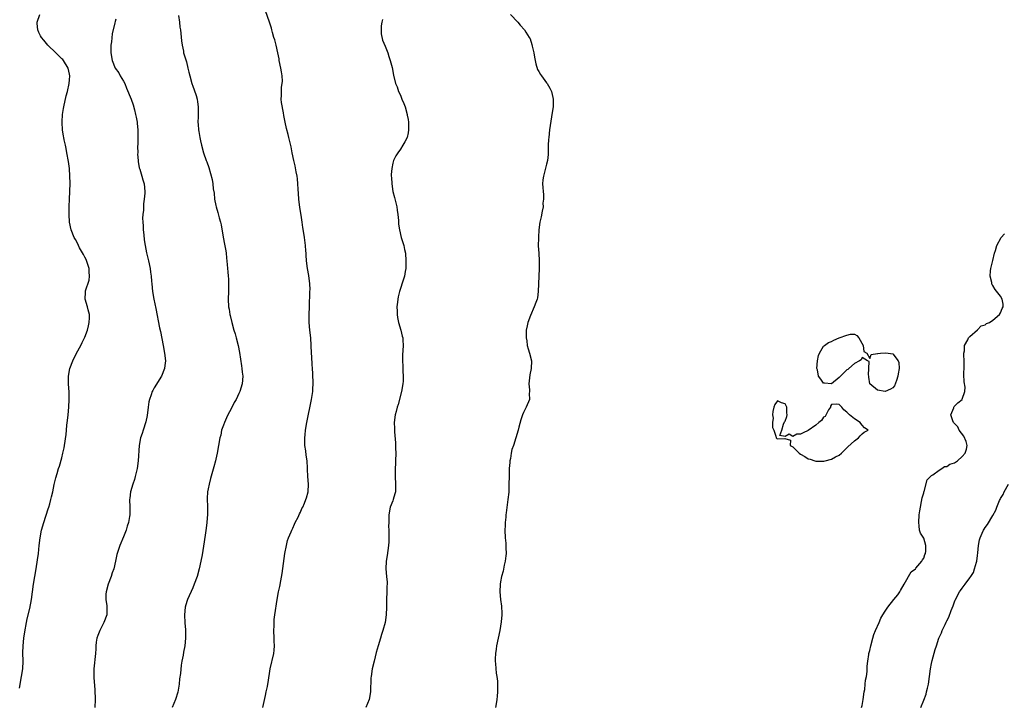
# Model space of a CAD drawing. Units: inches. Extents: x 2562000 to 2565000, y 1518000 to 1521000.
# Drawn here: x 2564504 to 2564760, y 1518983 to 1519162 of the extents above; entities that cross this region are included whole.
import ezdxf

# ---------------------------------------------------------------- set-up
doc = ezdxf.new("R2010")
doc.units = ezdxf.units.IN
doc.header["$MEASUREMENT"] = 0
doc.layers.add('LD25621518_10ft', color=121, linetype='Continuous')

msp = doc.modelspace()

# ---------------------------------------------------------------- linework, layer by layer
at = {"layer": 'LD25621518_10ft'}
for points, elevation in [([(2564567.26, 1518983), (2564567.89, 1518986.11), (2564568.12, 1518987), (2564568.44, 1518988.44), (2564568.53, 1518989), (2564568.58, 1518989.42), (2564569.18, 1518993), (2564570.06, 1518997), (2564570.16, 1518997.84), (2564570.24, 1518999), (2564570.2, 1519000.2), (2564570.2, 1519001), (2564570.13, 1519003), (2564570.15, 1519004.15), (2564570.14, 1519005), (2564570.2, 1519005.8), (2564570.33, 1519007), (2564570.97, 1519010.97), (2564571.34, 1519013), (2564571.62, 1519014.38), (2564571.89, 1519015.89), (2564572.26, 1519017.74), (2564572.99, 1519023), (2564573.37, 1519025), (2564573.68, 1519026.32), (2564573.93, 1519027), (2564574.63, 1519028.63), (2564574.75, 1519029), (2564575, 1519029.54), (2564575.43, 1519030.57), (2564575.67, 1519031), (2564576.39, 1519032.39), (2564576.76, 1519033.24), (2564577, 1519033.67), (2564577.38, 1519034.62), (2564577.6, 1519035), (2564578.06, 1519036.06), (2564578.43, 1519037), (2564578.54, 1519037.46), (2564578.98, 1519039), (2564579.11, 1519041), (2564578.96, 1519043), (2564578.84, 1519044.84), (2564578.85, 1519045.15), (2564578.74, 1519047), (2564578.51, 1519048.51), (2564578.4, 1519049.6), (2564578.17, 1519051), (2564578.11, 1519052.11), (2564578.11, 1519053), (2564578.2, 1519053.8), (2564578.31, 1519055), (2564578.67, 1519057), (2564579.89, 1519063), (2564580.19, 1519065), (2564580.23, 1519065.77), (2564580.32, 1519067), (2564580.27, 1519069.73), (2564580.18, 1519071), (2564580.08, 1519072.08), (2564579.99, 1519074.01), (2564579.92, 1519075), (2564579.82, 1519077), (2564579.69, 1519079), (2564579.48, 1519081), (2564579.31, 1519083), (2564579.27, 1519085), (2564579.33, 1519087), (2564579.49, 1519091), (2564579.5, 1519091.5), (2564579.46, 1519093), (2564579.18, 1519095.18), (2564578.85, 1519097), (2564578.62, 1519099), (2564578.49, 1519100.49), (2564578.47, 1519101), (2564578.43, 1519101.57), (2564578.28, 1519103), (2564578.02, 1519105), (2564577.87, 1519106.13), (2564577.62, 1519107.62), (2564577.45, 1519109), (2564577.2, 1519110.8), (2564576.84, 1519112.84), (2564576.55, 1519115), (2564576.48, 1519116.48), (2564576.39, 1519117.6), (2564576.37, 1519119), (2564576.25, 1519120.25), (2564576.13, 1519121), (2564575.88, 1519122.12), (2564575.61, 1519123.61), (2564575.27, 1519125), (2564574.88, 1519127), (2564574.62, 1519128.62), (2564574.35, 1519129.65), (2564574.03, 1519131), (2564573.79, 1519131.79), (2564573.37, 1519133.37), (2564573.03, 1519135.03), (2564572.72, 1519136.72), (2564572.61, 1519137.39), (2564572.08, 1519140.08), (2564572, 1519141), (2564572.12, 1519141.88), (2564572.04, 1519143), (2564572.08, 1519144.08), (2564572.28, 1519145), (2564572.33, 1519145.67), (2564572.25, 1519147), (2564572.04, 1519148.04), (2564571.9, 1519149), (2564571.51, 1519151), (2564571.45, 1519151.45), (2564571.17, 1519153), (2564570.71, 1519155), (2564570.36, 1519156.36), (2564570.13, 1519157), (2564569.73, 1519158.27), (2564569.54, 1519159), (2564569.45, 1519159.45), (2564568.96, 1519160.96), (2564567.89, 1519163.89)], 8170), ([(2564503.97, 1518987.97), (2564504.54, 1518991), (2564504.84, 1518993), (2564504.92, 1518995), (2564504.87, 1518997.13), (2564504.9, 1518999), (2564505.11, 1519001), (2564505.36, 1519002.64), (2564505.78, 1519005), (2564505.98, 1519006.02), (2564506.65, 1519008.65), (2564507.09, 1519011), (2564507.33, 1519013), (2564507.59, 1519015), (2564507.94, 1519017), (2564508.31, 1519019), (2564508.7, 1519021.3), (2564508.93, 1519023), (2564509.12, 1519025), (2564509.34, 1519027), (2564509.74, 1519029), (2564510.32, 1519031), (2564511.47, 1519034.53), (2564511.62, 1519035), (2564511.85, 1519035.85), (2564512.16, 1519037), (2564512.3, 1519037.7), (2564512.61, 1519039), (2564513, 1519040.9), (2564513.42, 1519042.58), (2564513.76, 1519043.76), (2564514.15, 1519045), (2564514.37, 1519045.63), (2564515, 1519047.81), (2564515.27, 1519049), (2564515.57, 1519050.43), (2564515.67, 1519051), (2564516.11, 1519053.89), (2564516.21, 1519055), (2564516.31, 1519056.31), (2564516.48, 1519057.52), (2564516.59, 1519059), (2564516.79, 1519061), (2564516.91, 1519063), (2564516.88, 1519064.88), (2564516.72, 1519067), (2564516.72, 1519068.72), (2564516.7, 1519069), (2564517.08, 1519071), (2564517.84, 1519073), (2564518.84, 1519075), (2564519.9, 1519077), (2564520.26, 1519077.74), (2564520.92, 1519079), (2564521, 1519079.19), (2564521.67, 1519081), (2564521.89, 1519082.11), (2564522.13, 1519083), (2564522.19, 1519084.19), (2564522.14, 1519085), (2564521.79, 1519086.21), (2564521.62, 1519087), (2564521.04, 1519089), (2564521.16, 1519090.84), (2564521.15, 1519091), (2564521.18, 1519091.18), (2564522.07, 1519093.93), (2564522.19, 1519095), (2564522.08, 1519096.08), (2564522.08, 1519097), (2564521.33, 1519099.33), (2564521, 1519099.92), (2564520.63, 1519100.63), (2564519.62, 1519102.38), (2564519.3, 1519103), (2564519.22, 1519103.22), (2564518.52, 1519104.52), (2564518.23, 1519105), (2564517.4, 1519107), (2564516.97, 1519109), (2564516.86, 1519111), (2564516.92, 1519113.08), (2564517.01, 1519115), (2564517.08, 1519117), (2564517.11, 1519119.11), (2564517.08, 1519121), (2564516.95, 1519123), (2564516.74, 1519124.74), (2564516.32, 1519127), (2564516.13, 1519128.13), (2564515.9, 1519129), (2564515.6, 1519130.4), (2564515.5, 1519131), (2564515.4, 1519131.4), (2564515.16, 1519133), (2564515.06, 1519134.94), (2564515.05, 1519135.05), (2564515.2, 1519137), (2564515.46, 1519138.54), (2564515.53, 1519139), (2564516.13, 1519141.87), (2564516.43, 1519143), (2564516.9, 1519145), (2564517, 1519146), (2564517.08, 1519147), (2564517, 1519147.45), (2564516.65, 1519149), (2564515.41, 1519151), (2564515.23, 1519151.23), (2564515, 1519151.47), (2564513.41, 1519153), (2564511.37, 1519155), (2564510.27, 1519156.27), (2564509.69, 1519157), (2564509.43, 1519157.43), (2564509, 1519158.32), (2564508.71, 1519159), (2564508.61, 1519160.61), (2564508.6, 1519161), (2564509.31, 1519163)], 8200), ([(2564529, 1519161.74), (2564528.82, 1519161.18), (2564528.79, 1519160.79), (2564528.06, 1519157.94), (2564527.86, 1519155.86), (2564527.74, 1519155), (2564527.72, 1519153), (2564528.06, 1519151), (2564528.88, 1519149), (2564529.77, 1519147.77), (2564530.18, 1519147), (2564531, 1519145.63), (2564531.32, 1519145), (2564531.83, 1519143.83), (2564533, 1519140.96), (2564533.5, 1519139.5), (2564533.84, 1519138.16), (2564534.17, 1519137), (2564534.33, 1519136.33), (2564534.55, 1519135), (2564534.61, 1519134.61), (2564534.75, 1519133), (2564534.75, 1519131), (2564534.7, 1519129.3), (2564534.67, 1519128.66), (2564534.7, 1519127), (2564534.68, 1519126.68), (2564534.83, 1519125), (2564534.81, 1519124.81), (2564535.09, 1519123.09), (2564535.25, 1519122.75), (2564535.81, 1519121), (2564536.05, 1519120.05), (2564536.41, 1519119), (2564536.57, 1519117), (2564536.55, 1519116.55), (2564536.41, 1519115), (2564536.22, 1519113.78), (2564536.18, 1519113), (2564536.18, 1519112.18), (2564536.03, 1519111), (2564535.96, 1519110.04), (2564536.02, 1519109), (2564536.11, 1519108.11), (2564536.13, 1519107), (2564536.26, 1519105.74), (2564536.43, 1519104.43), (2564536.64, 1519103), (2564537, 1519101.07), (2564537.49, 1519099), (2564537.93, 1519097), (2564538.05, 1519096.05), (2564538.2, 1519095), (2564538.32, 1519093.68), (2564538.36, 1519093), (2564538.58, 1519091), (2564538.94, 1519089), (2564539.44, 1519086.56), (2564540.41, 1519081.59), (2564540.59, 1519080.59), (2564541.32, 1519077), (2564541.7, 1519075), (2564541.92, 1519073), (2564541.77, 1519071.77), (2564541.7, 1519071), (2564540.87, 1519069), (2564539, 1519065.95), (2564538.66, 1519065.34), (2564538.49, 1519065), (2564538.21, 1519064.21), (2564537.74, 1519063), (2564537.62, 1519062.38), (2564537.4, 1519061), (2564537.19, 1519058.81), (2564536.86, 1519057.14), (2564536.13, 1519055), (2564535.86, 1519054.14), (2564535.47, 1519053), (2564535.09, 1519051), (2564534.85, 1519047), (2564534.56, 1519045), (2564534.08, 1519043), (2564533.84, 1519042.16), (2564533.44, 1519041), (2564532.85, 1519039), (2564532.67, 1519037.33), (2564532.61, 1519037), (2564532.67, 1519035), (2564532.62, 1519033.38), (2564532.64, 1519033), (2564532.58, 1519032.58), (2564532.29, 1519031), (2564531.97, 1519030.03), (2564531.67, 1519029), (2564531, 1519027.25), (2564530.05, 1519025), (2564529.32, 1519022.68), (2564528.97, 1519020.97), (2564528.5, 1519019), (2564528.1, 1519017.9), (2564527.81, 1519017), (2564527.03, 1519015), (2564526.48, 1519013), (2564526.42, 1519012.42), (2564526.39, 1519011), (2564526.66, 1519009.34), (2564526.68, 1519009), (2564526.65, 1519008.65), (2564526.67, 1519007), (2564525.89, 1519005), (2564524.84, 1519003), (2564524.36, 1519001.64), (2564524.11, 1519001), (2564523.94, 1518999.94), (2564523.82, 1518999), (2564523.79, 1518998.21), (2564523.72, 1518997), (2564523.29, 1518993), (2564523.31, 1518991.31), (2564523.28, 1518991), (2564523.27, 1518990.73), (2564523.55, 1518987.55), (2564523.61, 1518985), (2564523.56, 1518983)], 8190), ([(2564545.33, 1519162.67), (2564545.58, 1519161), (2564545.68, 1519159.68), (2564545.83, 1519159), (2564545.95, 1519158.05), (2564546.08, 1519156.08), (2564546.23, 1519155), (2564546.57, 1519153.43), (2564546.64, 1519153), (2564546.71, 1519152.71), (2564547.35, 1519150.65), (2564547.78, 1519149), (2564547.98, 1519147.98), (2564548.22, 1519147), (2564548.77, 1519145), (2564549, 1519144.34), (2564549.37, 1519143.37), (2564549.9, 1519141.9), (2564550.17, 1519141), (2564550.29, 1519140.29), (2564550.46, 1519139), (2564550.41, 1519137.59), (2564550.4, 1519136.4), (2564550.35, 1519135), (2564550.41, 1519134.41), (2564550.51, 1519133), (2564550.59, 1519132.59), (2564550.83, 1519131), (2564551, 1519130.11), (2564551.25, 1519129), (2564551.83, 1519127), (2564552.54, 1519125), (2564552.68, 1519124.68), (2564553.18, 1519123.18), (2564554.08, 1519120.08), (2564554.23, 1519119), (2564554.34, 1519117.66), (2564554.56, 1519116.56), (2564554.7, 1519115), (2564555, 1519113.36), (2564555.08, 1519113), (2564555.53, 1519111.53), (2564555.88, 1519110.12), (2564556.2, 1519109), (2564556.36, 1519108.36), (2564556.91, 1519105.09), (2564557.29, 1519103.29), (2564557.58, 1519101.58), (2564557.66, 1519101), (2564557.76, 1519099.76), (2564557.97, 1519098.03), (2564558.03, 1519097), (2564558.12, 1519096.12), (2564558.25, 1519095), (2564558.31, 1519094.31), (2564558.35, 1519093), (2564558.35, 1519092.35), (2564558.27, 1519091), (2564558.21, 1519089), (2564558.35, 1519087), (2564558.46, 1519086.46), (2564558.68, 1519085), (2564558.75, 1519084.75), (2564559.15, 1519083), (2564559.73, 1519081), (2564560.03, 1519080.03), (2564560.31, 1519079), (2564560.79, 1519077), (2564561.14, 1519075.14), (2564561.67, 1519071.67), (2564561.79, 1519071), (2564561.9, 1519070.1), (2564562, 1519069), (2564561.83, 1519067), (2564561.22, 1519065), (2564561, 1519064.49), (2564560.26, 1519063), (2564559.82, 1519062.18), (2564559, 1519060.54), (2564558.15, 1519059), (2564557.81, 1519058.19), (2564557.23, 1519057), (2564557, 1519056.3), (2564556.52, 1519055), (2564556.28, 1519053.72), (2564556.07, 1519053), (2564555.72, 1519051), (2564555.35, 1519049), (2564555, 1519047.43), (2564554.9, 1519047), (2564554.49, 1519045.51), (2564553.59, 1519042.41), (2564553.25, 1519041), (2564553, 1519039.77), (2564552.88, 1519039), (2564552.79, 1519037.21), (2564552.85, 1519035), (2564552.85, 1519033.15), (2564552.67, 1519031), (2564552.49, 1519029.51), (2564552.3, 1519028.3), (2564551.98, 1519026.02), (2564551.43, 1519022.57), (2564551.14, 1519021), (2564550.71, 1519019), (2564550.15, 1519017), (2564549.41, 1519015), (2564549, 1519014.03), (2564547.67, 1519011), (2564547.52, 1519010.48), (2564547.06, 1519009), (2564546.86, 1519007), (2564546.97, 1519004.97), (2564547.1, 1519003.1), (2564547.1, 1519001), (2564546.94, 1518999), (2564546.64, 1518997.36), (2564546.52, 1518996.52), (2564546.21, 1518995), (2564546.02, 1518993.99), (2564545.8, 1518991.8), (2564545.61, 1518990.39), (2564545.47, 1518989), (2564545.1, 1518986.9), (2564544.49, 1518985), (2564543.69, 1518983)], 8180), ([(2564598.35, 1519161.65), (2564598.2, 1519161), (2564598.01, 1519160.01), (2564597.95, 1519157.95), (2564598.32, 1519156.32), (2564599, 1519154.77), (2564599.72, 1519153), (2564600.02, 1519152.02), (2564600.37, 1519151), (2564600.81, 1519149.19), (2564601.17, 1519147.17), (2564601.74, 1519145), (2564602.14, 1519144.14), (2564602.5, 1519143), (2564603, 1519141.97), (2564603.39, 1519141), (2564603.87, 1519139.87), (2564604.19, 1519139), (2564604.78, 1519137), (2564604.79, 1519136.79), (2564605, 1519135.65), (2564605.09, 1519135), (2564605.12, 1519133), (2564605, 1519132.2), (2564604.71, 1519131), (2564604.13, 1519129.87), (2564603.64, 1519129), (2564603, 1519127.97), (2564602.3, 1519127), (2564601.77, 1519126.23), (2564601.23, 1519125), (2564601, 1519124.32), (2564600.74, 1519123), (2564600.58, 1519121.42), (2564600.6, 1519121), (2564600.64, 1519120.64), (2564600.72, 1519119), (2564601.05, 1519117), (2564601.45, 1519115.45), (2564602.02, 1519113), (2564602.14, 1519112.14), (2564602.35, 1519111), (2564602.51, 1519109.49), (2564602.53, 1519108.53), (2564602.73, 1519107), (2564603.22, 1519105), (2564603.85, 1519103), (2564604.07, 1519101.93), (2564604.28, 1519101), (2564604.43, 1519099), (2564604.39, 1519097.61), (2564604.36, 1519097), (2564604.21, 1519096.21), (2564604.02, 1519095), (2564603.8, 1519094.2), (2564602.74, 1519091), (2564602.4, 1519089.6), (2564602.28, 1519089), (2564602.22, 1519088.22), (2564602.09, 1519087), (2564602.11, 1519085.89), (2564602.15, 1519085), (2564602.27, 1519084.27), (2564602.5, 1519083), (2564603.09, 1519081), (2564603.44, 1519079.44), (2564603.58, 1519079), (2564603.64, 1519078.36), (2564603.71, 1519077), (2564603.56, 1519074.44), (2564603.52, 1519073), (2564603.62, 1519071.62), (2564603.64, 1519070.36), (2564603.74, 1519069), (2564603.7, 1519067.7), (2564603.65, 1519067), (2564603.29, 1519065), (2564602.38, 1519061.62), (2564602.17, 1519061), (2564601.87, 1519059.87), (2564601.67, 1519059), (2564601.4, 1519057), (2564601.44, 1519055.44), (2564601.43, 1519055), (2564601.43, 1519054.57), (2564601.69, 1519051.69), (2564601.71, 1519050.29), (2564601.77, 1519049), (2564601.73, 1519047), (2564601.7, 1519046.3), (2564601.61, 1519045), (2564601.6, 1519043), (2564601.75, 1519041), (2564601.68, 1519039.68), (2564601.68, 1519039), (2564601.56, 1519038.44), (2564601.12, 1519037), (2564601, 1519036.65), (2564600.37, 1519035), (2564600, 1519033), (2564599.99, 1519031.99), (2564599.95, 1519031), (2564599.93, 1519030.07), (2564599.99, 1519029), (2564600.02, 1519028.02), (2564600.01, 1519027), (2564599.97, 1519026.03), (2564599.91, 1519025), (2564599.71, 1519023.71), (2564599.58, 1519022.42), (2564599.32, 1519021), (2564599.19, 1519019), (2564599.35, 1519017), (2564599.52, 1519015.52), (2564599.53, 1519015), (2564599.5, 1519014.5), (2564599.5, 1519013), (2564599.39, 1519011), (2564599.37, 1519009), (2564599.31, 1519007), (2564598.99, 1519005), (2564598.4, 1519003), (2564598.04, 1519001.96), (2564597.78, 1519001), (2564597.19, 1518999), (2564596.73, 1518997.27), (2564596.16, 1518995), (2564595.69, 1518993), (2564595.38, 1518991), (2564595.34, 1518990.66), (2564595.2, 1518987), (2564594.84, 1518985), (2564594.03, 1518983)], 8160), ([(2564631.62, 1519163), (2564633.5, 1519161), (2564634.15, 1519160.15), (2564635.24, 1519159), (2564635.62, 1519158.38), (2564636.5, 1519157), (2564636.68, 1519156.68), (2564637.16, 1519155.16), (2564637.23, 1519154.77), (2564637.64, 1519153), (2564637.85, 1519151.85), (2564638.03, 1519151), (2564638.16, 1519150.16), (2564638.66, 1519148.66), (2564639, 1519148.13), (2564639.41, 1519147.41), (2564639.66, 1519147), (2564641, 1519145.24), (2564641.16, 1519145), (2564641.81, 1519143.81), (2564642.23, 1519143), (2564642.64, 1519141.36), (2564642.72, 1519141), (2564642.66, 1519139), (2564642.46, 1519137.54), (2564641.91, 1519134.09), (2564641.76, 1519133), (2564641.53, 1519131), (2564641.52, 1519130.48), (2564641.44, 1519129), (2564641.42, 1519127.42), (2564641.44, 1519127), (2564641.41, 1519126.59), (2564641.25, 1519125), (2564641, 1519124.07), (2564640.38, 1519121.62), (2564640.19, 1519121), (2564640.03, 1519120.03), (2564639.95, 1519119), (2564639.98, 1519118.02), (2564640.06, 1519117), (2564640.2, 1519116.2), (2564640.18, 1519115), (2564640.04, 1519113.96), (2564640.07, 1519113), (2564639.87, 1519111.87), (2564639.56, 1519110.44), (2564639.19, 1519109), (2564638.94, 1519107), (2564638.89, 1519105.11), (2564638.86, 1519104.86), (2564638.84, 1519103), (2564638.83, 1519102.83), (2564638.93, 1519101), (2564639.08, 1519099), (2564639.05, 1519097), (2564638.93, 1519095), (2564638.83, 1519091), (2564638.6, 1519089.4), (2564638.51, 1519089), (2564638.18, 1519088.18), (2564637.79, 1519087), (2564636.8, 1519084.8), (2564636.13, 1519083), (2564635.94, 1519082.06), (2564635.69, 1519081), (2564635.64, 1519079.64), (2564635.64, 1519079), (2564635.81, 1519078.19), (2564635.97, 1519077), (2564636.16, 1519076.16), (2564636.56, 1519075), (2564637.05, 1519073), (2564637.01, 1519071), (2564636.65, 1519069.35), (2564636.41, 1519067), (2564636.55, 1519065.45), (2564636.55, 1519065), (2564636.5, 1519064.5), (2564636.52, 1519063), (2564635.72, 1519061), (2564635, 1519059.59), (2564634.73, 1519059), (2564634.29, 1519057.71), (2564633.8, 1519055.8), (2564633.61, 1519055), (2564633, 1519053), (2564632.36, 1519051), (2564631.99, 1519050.01), (2564631.81, 1519049), (2564631.62, 1519047.63), (2564631.47, 1519047), (2564631.41, 1519046.59), (2564631.3, 1519045), (2564631.23, 1519043), (2564631.2, 1519041), (2564631.13, 1519038.87), (2564630.94, 1519037), (2564630.47, 1519033.53), (2564630.41, 1519033), (2564630.36, 1519032.36), (2564630.22, 1519031), (2564630.22, 1519030.22), (2564630.15, 1519029), (2564630.25, 1519027), (2564630.39, 1519025.61), (2564630.42, 1519025), (2564630.39, 1519024.39), (2564630.48, 1519023), (2564630.36, 1519022.36), (2564630.26, 1519021), (2564629.97, 1519019.97), (2564629.66, 1519018.34), (2564629.26, 1519017), (2564629, 1519015.6), (2564628.91, 1519015), (2564628.86, 1519013), (2564629.01, 1519011), (2564629.25, 1519009.25), (2564629.34, 1519007.34), (2564629.33, 1519007), (2564629.19, 1519005.19), (2564628.84, 1519003), (2564628.43, 1519001), (2564627.99, 1518999), (2564627.88, 1518998.12), (2564627.67, 1518997), (2564627.61, 1518995.61), (2564627.63, 1518995), (2564627.74, 1518994.26), (2564627.91, 1518991.91), (2564628.08, 1518991), (2564628.22, 1518989.78), (2564628.22, 1518989), (2564628.19, 1518988.19), (2564628.22, 1518987), (2564628.1, 1518985.9), (2564628.04, 1518985), (2564627.92, 1518983.92), (2564627.75, 1518983)], 8150), ([(2564722.84, 1518983), (2564723, 1518983.51), (2564723.29, 1518985), (2564723.54, 1518987), (2564723.67, 1518987.67), (2564723.83, 1518989), (2564723.92, 1518990.08), (2564724.13, 1518991), (2564724.28, 1518992.28), (2564724.32, 1518993.68), (2564724.46, 1518995), (2564724.75, 1518996.75), (2564724.78, 1518997), (2564725, 1518997.79), (2564725.23, 1518999), (2564725.76, 1519001), (2564726.04, 1519001.96), (2564726.48, 1519003), (2564727.39, 1519005), (2564727.87, 1519006.13), (2564728.38, 1519007), (2564729, 1519007.99), (2564729.65, 1519009), (2564731.28, 1519011), (2564732.25, 1519012.25), (2564732.8, 1519013), (2564732.86, 1519013.14), (2564733, 1519013.33), (2564733.92, 1519015), (2564735.79, 1519018.21), (2564736.87, 1519019), (2564737, 1519019.12), (2564738.56, 1519021), (2564738.68, 1519021.32), (2564739, 1519021.71), (2564739.34, 1519022.66), (2564739.51, 1519023), (2564739.57, 1519023.57), (2564739.6, 1519025), (2564739, 1519026.98), (2564738.2, 1519028.2), (2564737.95, 1519029), (2564737.87, 1519030.13), (2564737.73, 1519031), (2564737.86, 1519033), (2564737.97, 1519034.03), (2564738.14, 1519035), (2564738.47, 1519036.47), (2564738.6, 1519037.4), (2564739, 1519038.72), (2564739.05, 1519038.95), (2564739.1, 1519039.1), (2564739.92, 1519042.08), (2564741, 1519043.18), (2564741.38, 1519043.38), (2564743, 1519044.62), (2564743.69, 1519045), (2564744.43, 1519045.57), (2564745, 1519045.57), (2564745.81, 1519046.19), (2564747, 1519046.52), (2564747.29, 1519046.71), (2564747.81, 1519047), (2564749, 1519048.13), (2564749.79, 1519049), (2564750.1, 1519050.1), (2564750.28, 1519051), (2564750.05, 1519052.05), (2564749.46, 1519053.46), (2564748.23, 1519055), (2564747.84, 1519055.84), (2564746.76, 1519057), (2564746.55, 1519057.45), (2564746.09, 1519059), (2564746.8, 1519060.8), (2564746.82, 1519061), (2564746.89, 1519061.11), (2564747, 1519061.2), (2564747.91, 1519062.09), (2564749, 1519062.95), (2564749.04, 1519063), (2564749.04, 1519063.04), (2564749.7, 1519065), (2564749.82, 1519066.18), (2564749.51, 1519067.51), (2564749.47, 1519069.47), (2564749.53, 1519071.53), (2564749.55, 1519073), (2564749.47, 1519074.53), (2564749.47, 1519075), (2564749.57, 1519075.57), (2564749.65, 1519077), (2564750.5, 1519078.5), (2564750.69, 1519079), (2564751, 1519079.31), (2564752.98, 1519081.02), (2564753, 1519081.02), (2564753.93, 1519082.07), (2564755, 1519082.34), (2564755.34, 1519082.66), (2564756.13, 1519083), (2564757, 1519083.58), (2564758.71, 1519085), (2564759, 1519085.49), (2564759.38, 1519086.62), (2564759.64, 1519087), (2564759.68, 1519087.68), (2564759.43, 1519089), (2564759, 1519089.83), (2564757.56, 1519091.56), (2564757, 1519092.58), (2564756.78, 1519092.78), (2564756.7, 1519093), (2564756.69, 1519093.31), (2564756.26, 1519095), (2564756.39, 1519096.39), (2564756.49, 1519097), (2564757, 1519099.04), (2564757.45, 1519101), (2564757.63, 1519101.63), (2564757.99, 1519103), (2564759.14, 1519105), (2564760.04, 1519105.96)], 8140), ([(2564738.28, 1518983), (2564739, 1518984.88), (2564739.61, 1518986.39), (2564739.77, 1518987), (2564739.98, 1518987.98), (2564740.24, 1518989), (2564740.54, 1518991), (2564740.77, 1518993), (2564741, 1518994.36), (2564741.17, 1518995.17), (2564742.01, 1518998.01), (2564742.35, 1518999), (2564742.97, 1519001), (2564743.62, 1519002.38), (2564743.83, 1519003), (2564744.56, 1519004.56), (2564744.86, 1519005.14), (2564745, 1519005.47), (2564745.55, 1519006.45), (2564746.16, 1519008.16), (2564746.64, 1519009.36), (2564747, 1519010.41), (2564747.19, 1519010.81), (2564747.25, 1519011), (2564748.3, 1519013), (2564748.61, 1519013.39), (2564749, 1519013.97), (2564749.79, 1519015), (2564751, 1519016.65), (2564751.22, 1519017), (2564751.94, 1519018.06), (2564752.23, 1519019), (2564752.71, 1519020.71), (2564752.81, 1519021), (2564753, 1519022.41), (2564753.12, 1519023.12), (2564753.26, 1519025), (2564753.5, 1519026.5), (2564753.65, 1519027), (2564754.24, 1519028.24), (2564754.56, 1519029), (2564754.72, 1519029.28), (2564755, 1519029.7), (2564755.55, 1519030.45), (2564757, 1519032.83), (2564757.76, 1519034.24), (2564758.02, 1519035), (2564758.73, 1519036.73), (2564758.86, 1519037), (2564759, 1519037.24), (2564759.7, 1519038.3), (2564759.94, 1519039), (2564761.06, 1519041)], 8130)]:
    msp.add_lwpolyline(points, dxfattribs=dict(at, elevation=elevation))
at = {"layer": 'LD25621518_10ft', "elevation": 8140}
for points in [[(2564728.97, 1519065.03), (2564727, 1519065.35), (2564725.01, 1519067), (2564724.78, 1519068.78), (2564724.74, 1519069), (2564724.65, 1519069.35), (2564724.74, 1519071), (2564724.81, 1519072.81), (2564724.43, 1519073), (2564723, 1519073.84), (2564722.73, 1519073.27), (2564722.32, 1519073), (2564721, 1519072.3), (2564719.53, 1519071), (2564719.27, 1519070.73), (2564719, 1519070.64), (2564717, 1519068.67), (2564715, 1519067.05), (2564713.19, 1519067.19), (2564713, 1519067.22), (2564712.27, 1519068.27), (2564711.67, 1519069), (2564711.37, 1519070.63), (2564711.27, 1519071), (2564711.44, 1519073), (2564711.65, 1519074.35), (2564711.91, 1519075), (2564713, 1519076.83), (2564713.18, 1519077), (2564714.24, 1519077.76), (2564715, 1519078.03), (2564715.66, 1519078.34), (2564717.01, 1519079), (2564719, 1519079.68), (2564719.95, 1519079.95), (2564721, 1519079.91), (2564721.6, 1519079.6), (2564722.12, 1519079), (2564723.26, 1519077), (2564723.41, 1519075.41), (2564724.2, 1519075), (2564725, 1519073.6), (2564725.35, 1519074.65), (2564727, 1519074.88), (2564727.07, 1519074.93), (2564727.79, 1519075), (2564729.08, 1519075.08), (2564729.74, 1519075), (2564731, 1519074.78), (2564732.38, 1519073), (2564732.55, 1519072.55), (2564732.63, 1519071), (2564732.34, 1519069.66), (2564732.32, 1519069), (2564731.92, 1519067.92), (2564731.45, 1519066.55), (2564731, 1519065.99), (2564730.38, 1519065.62), (2564729, 1519065.02)], [(2564714.76, 1519061), (2564714.29, 1519060.29), (2564713.42, 1519058.58), (2564713, 1519058.4), (2564712.47, 1519057.53), (2564711.77, 1519057), (2564711, 1519056.31), (2564709, 1519054.88), (2564707.72, 1519054.28), (2564707, 1519053.93), (2564706.03, 1519053.97), (2564705, 1519053.38), (2564704.05, 1519053.95), (2564703, 1519053.33), (2564701.58, 1519053.58), (2564702.09, 1519055), (2564702.53, 1519056.53), (2564702.82, 1519057.18), (2564703, 1519057.31), (2564703.46, 1519058.54), (2564703.5, 1519059), (2564703.46, 1519059.46), (2564703.43, 1519061), (2564703, 1519061.83), (2564702.06, 1519062.06), (2564701, 1519062.57), (2564700.35, 1519061.65), (2564700.08, 1519061), (2564699.82, 1519059.82), (2564699.69, 1519059), (2564699.88, 1519058.12), (2564699.7, 1519057), (2564699.7, 1519055.7), (2564700.06, 1519055), (2564700.53, 1519053.47), (2564700.65, 1519053), (2564700.82, 1519052.82), (2564701, 1519052.75), (2564702.87, 1519052.87), (2564704.4, 1519052.4), (2564704.34, 1519051), (2564705, 1519050.68), (2564706.61, 1519049), (2564707, 1519048.72), (2564708.12, 1519048.12), (2564709, 1519047.52), (2564709.46, 1519047.46), (2564710.73, 1519047), (2564711, 1519046.92), (2564711.09, 1519046.91), (2564713.07, 1519046.93), (2564713.43, 1519047), (2564715, 1519047.42), (2564716.05, 1519048.05), (2564717, 1519048.53), (2564717.6, 1519049), (2564718.32, 1519049.68), (2564719.33, 1519050.67), (2564721, 1519052.2), (2564722.08, 1519053), (2564722.48, 1519053.52), (2564723, 1519054.08), (2564723.56, 1519054.44), (2564724.54, 1519055), (2564723.6, 1519055.6), (2564723, 1519056.26), (2564722.7, 1519056.7), (2564722.53, 1519057), (2564721, 1519057.96), (2564719.73, 1519059), (2564719.35, 1519059.35), (2564719, 1519059.7), (2564718.29, 1519060.29), (2564717.73, 1519061), (2564717, 1519061.63), (2564716.24, 1519061.76), (2564715, 1519061.67), (2564714.81, 1519061.19)]]:
    msp.add_lwpolyline(points, close=True, dxfattribs=at)

doc.saveas('drawing.dxf')
